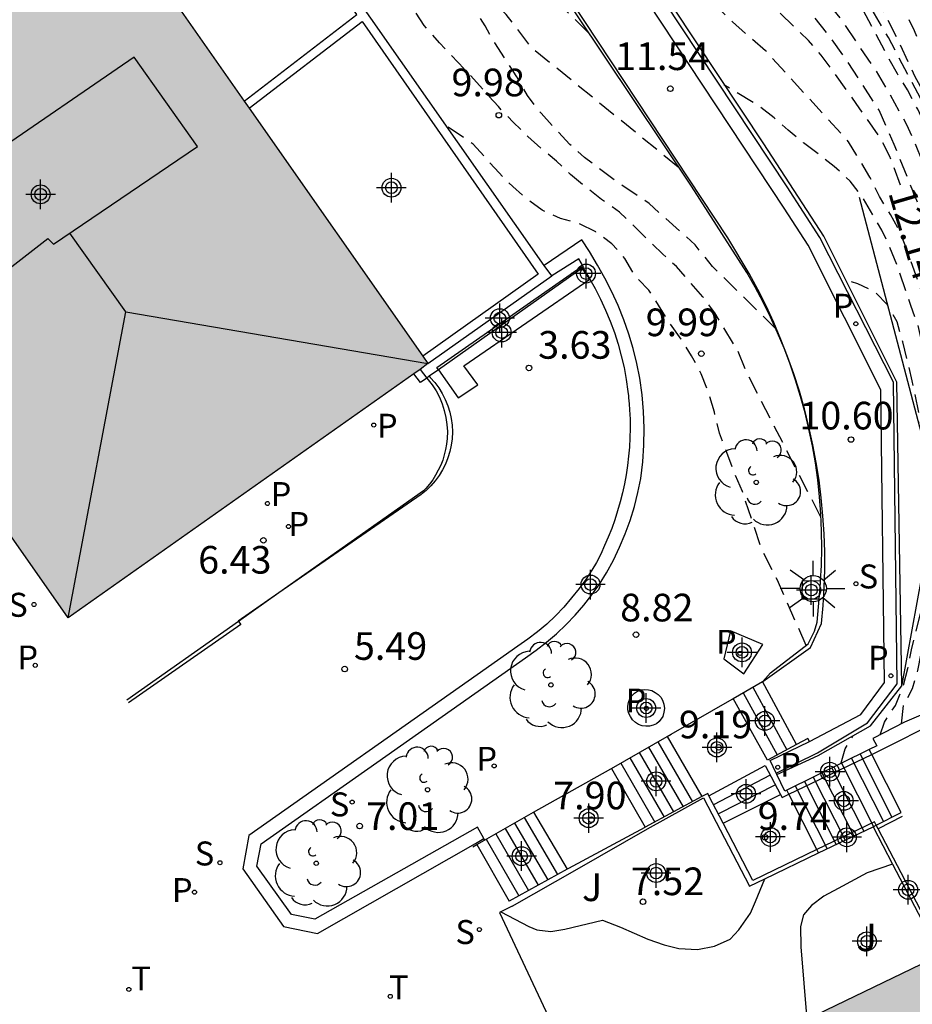
# Model space of a CAD drawing. Units: metres. Extents: x 580643 to 580996, y 4795039 to 4795291.
# Drawn here: x 580699 to 580723, y 4795220 to 4795247 of the extents above; entities that cross this region are included whole.
import ezdxf

# ---------------------------------------------------------------- set-up
doc = ezdxf.new("R2010")
doc.units = ezdxf.units.M
doc.header["$MEASUREMENT"] = 0
doc.linetypes.add('TRAZOS_NORMALES', pattern=[0.75, 0.5, -0.25])
for name, color, linetype in [('020107', 3, 'Continuous'), ('020194', 31, 'TRAZOS_NORMALES'), ('020195', 30, 'TRAZOS_NORMALES'), ('020204', 9, 'Continuous'), ('020307', 24, 'Continuous'), ('020308', 9, 'Continuous'), ('060106', 9, 'Continuous'), ('060113', 4, 'Continuous'), ('060117', 9, 'Continuous'), ('060124', 9, 'Continuous'), ('060130', 9, 'Continuous'), ('060135', 9, 'Continuous'), ('060141', 9, 'Continuous'), ('060144', 9, 'Continuous'), ('070105', 6, 'Continuous'), ('080109', 9, 'Continuous'), ('080110', 9, 'Continuous'), ('100105', 3, 'Continuous'), ('100202', 3, 'Continuous'), ('100302', 7, 'Continuous'), ('210102', 4, 'Continuous'), ('210201', 9, 'Continuous'), ('210203', 4, 'Continuous'), ('210204', 9, 'Continuous'), ('210205', 4, 'Continuous'), ('210301', 9, 'Continuous'), ('210303', 4, 'Continuous'), ('210304', 9, 'Continuous'), ('210305', 4, 'Continuous'), ('240205', 1, 'Continuous'), ('240305', 1, 'Continuous'), ('250206', 9, 'Continuous'), ('260203', 9, 'Continuous'), ('260303', 9, 'Continuous'), ('990501', 21, 'Continuous'), ('C_Edificios', 5, 'Continuous'), ('Centroides', 1, 'Continuous')]:
    doc.layers.add(name, color=color, linetype=linetype)
doc.layers.add('080111', color=7, linetype='Continuous', lineweight=30)
doc.styles.add('ARIAL', font='arial.ttf', dxfattribs={"height": 1})
doc.styles.add('ARIALI', font='ariali.ttf', dxfattribs={"height": 1})
doc.styles.add('ROMANS', font='romans__.ttf', dxfattribs={"height": 1})

# ---------------------------------------------------------------- blocks, each defined once
blk = doc.blocks.new('Centroide')
for points in [[(0, -0.402), (0, 0.402)], [(0.402, 0), (-0.402, 0)]]:
    blk.add_lwpolyline(points)
for radius in [0.256, 0.159]:
    blk.add_circle((0, 0), radius)
blk = doc.blocks.new('COTAPU')
blk.add_circle((0, 0), 0.075)
blk = doc.blocks.new('PLUVI2')
blk.add_circle((0, 0), 0.055)
blk = doc.blocks.new('FAROLA')
for p, q in [((0, 0.355), (0, 0.755)), ((-0.63, 0.51), (-0.255, 0.245)), ((0.605, 0.49), (0.276, 0.223)), ((-0.355, 0), (-0.895, 0)), ((0.355, 0), (0.855, 0)), ((-0.65, -0.52), (-0.255, -0.24)), ((0.585, -0.52), (0.256, -0.246)), ((0, -0.355), (0, -0.755))]:
    blk.add_line(p, q)
blk.add_circle((0, 0), 0.355)
blk = doc.blocks.new('REGTRA')
blk.add_circle((0, 0), 0.055)
blk = doc.blocks.new('RETEL')
blk.add_circle((0, 0), 0.055)
blk = doc.blocks.new('SANEA')
blk.add_circle((0, 0), 0.055)
blk = doc.blocks.new('PLUVI1')
blk.add_circle((0, 0), 0.055)
blk = doc.blocks.new('PLUVI3')
blk.add_circle((0, 0), 0.055)
blk = doc.blocks.new('ARBOL')
blk.add_circle((0, 0), 0.0587)
for centre, radius, start, end in [((-0.28, 0.855), 0.3, 359.2878, 173.6078), ((0.097, 0.97), 0.21, 23.1565, 160.4665), ((0.438, 0.881), 0.24, 301.578, 139.328), ((-0.564, 0.381), 0.532, 92.28, 254.58), ((0.656, 0.288), 0.443, 319.8556, 114.7656), ((-0.091, 0.321), 0.12, 119.14, 310.56), ((0.819, -0.249), 0.383, 235.5275, 62.0275), ((-0.556, -0.339), 0.555, 142.64, 266.54), ((-0.039, -0.384), 0.21, 189.64, 323.88), ((0.299, -0.624), 0.532, 224.67, 0.24), ((-0.301, -0.676), 0.45, 213.78, 295.32)]:
    blk.add_arc(centre, radius, start, end)

msp = doc.modelspace()

# ---------------------------------------------------------------- hatches: boundary and pattern name
at = {"layer": '990501'}
for points in [[(580709.71, 4795237.702), (580709.922, 4795237.859), (580709.782, 4795238.059), (580705.074, 4795244.791), (580704.939, 4795244.983), (580700.381, 4795251.5), (580700.249, 4795251.689), (580698.766, 4795253.81), (580688.963, 4795246.962), (580690.191, 4795245.203), (580700.162, 4795230.954), (580709.538, 4795237.576)], [(580723.823, 4795221.8), (580723.913, 4795221.843), (580728.57, 4795224.079), (580731.859, 4795217.316), (580722.657, 4795212.854), (580719.359, 4795219.657), (580720.199, 4795220.06)]]:
    msp.add_hatch(color=256, dxfattribs=at).paths.add_polyline_path(points, flags=0)

# ---------------------------------------------------------------- linework, layer by layer
at = {"layer": '020107', "flags": 128}
msp.add_lwpolyline([(580722.786, 4795229.151), (580723.736, 4795234.338), (580721.627, 4795242.363)], dxfattribs=at)
at = {"layer": '020194', "flags": 128}
for points, elevation in [([(580706.177, 4795290.23), (580706.831, 4795289.699), (580707.691, 4795288.946), (580708.404, 4795288.194), (580708.839, 4795287.47), (580709.043, 4795287.035), (580709.178, 4795286.627), (580709.385, 4795285.524), (580709.415, 4795284.128), (580709.278, 4795282.86), (580708.915, 4795280.957), (580708.782, 4795280.606), (580708.481, 4795280.141), (580708.058, 4795279.573), (580707.754, 4795279.217), (580707.514, 4795278.89), (580707.514, 4795278.73), (580707.694, 4795278.45), (580707.904, 4795278.2), (580708.224, 4795277.86), (580708.294, 4795277.76), (580708.504, 4795277.18), (580708.524, 4795276.65), (580708.414, 4795275.95), (580708.124, 4795274.96), (580707.604, 4795274.27), (580706.904, 4795273.62), (580706.404, 4795272.9), (580706.264, 4795272), (580706.494, 4795271.12), (580706.964, 4795270.31), (580707.834, 4795269.15), (580708.964, 4795267.86), (580709.594, 4795267.04), (580709.964, 4795266.47), (580710.594, 4795265.67), (580711.274, 4795265), (580711.754, 4795264.46), (580712.214, 4795263.76), (580712.564, 4795263.14), (580712.854, 4795262.5), (580713.124, 4795261.99), (580713.384, 4795261.39), (580714.194, 4795259.97), (580714.594, 4795259.35), (580715.714, 4795257.88), (580716.094, 4795257.42), (580717.143, 4795256.18), (580717.803, 4795255.47), (580718.533, 4795254.37), (580718.853, 4795253.96), (580719.173, 4795253.49), (580720.073, 4795252.02), (580720.343, 4795251.55), (580720.923, 4795250.65), (580721.243, 4795250.22), (580721.573, 4795249.74), (580722.133, 4795248.8), (580722.653, 4795247.83), (580723.113, 4795246.9), (580723.813, 4795245.33), (580724.083, 4795244.82), (580724.813, 4795243.3), (580725.973, 4795238.941), (580726.143, 4795238.121), (580726.263, 4795237.231), (580726.373, 4795236.561), (580726.873, 4795234.681), (580727.113, 4795233.901), (580727.313, 4795233.431), (580727.443, 4795232.891), (580727.513, 4795232.371), (580727.713, 4795231.911), (580728.023, 4795231.611), (580728.483, 4795231.331), (580728.963, 4795231.151), (580730.701, 4795230.852)], 15.14), ([(580729.153, 4795230.381), (580727.933, 4795230.381), (580727.423, 4795230.401), (580726.983, 4795230.571), (580726.853, 4795230.791), (580726.633, 4795231.251), (580726.423, 4795231.821), (580726.313, 4795232.321), (580726.123, 4795233.421), (580725.803, 4795234.481), (580725.683, 4795235.011), (580725.583, 4795235.621), (580725.483, 4795236.661), (580725.343, 4795237.731), (580725.233, 4795238.771), (580725.153, 4795239.311), (580725.043, 4795239.831), (580724.773, 4795240.861), (580724.563, 4795241.88), (580724.273, 4795242.98), (580724.243, 4795243.15), (580723.603, 4795244.46), (580722.413, 4795246.71), (580721.363, 4795248.51), (580719.523, 4795251.21), (580718.693, 4795252.25), (580717.133, 4795254.49), (580716.993, 4795254.6), (580716.573, 4795255.04), (580715.873, 4795255.84), (580715.144, 4795256.76), (580714.454, 4795257.55), (580713.774, 4795258.42), (580713.444, 4795258.88), (580712.834, 4795259.82), (580712.524, 4795260.25), (580712.144, 4795260.72), (580711.784, 4795261.22), (580711.204, 4795262.1), (580710.314, 4795263.33), (580708.634, 4795265.51), (580707.974, 4795266.33), (580707.364, 4795267.16), (580705.924, 4795268.87), (580704.894, 4795270.19), (580704.304, 4795271.04), (580704.034, 4795271.54), (580703.994, 4795271.99), (580704.054, 4795272.55), (580704.194, 4795273.1), (580704.414, 4795273.63), (580704.704, 4795274.11), (580705.064, 4795274.52), (580705.804, 4795275.2), (580706.174, 4795275.61), (580706.324, 4795276.07), (580706.374, 4795276.59), (580706.304, 4795277.15), (580706.124, 4795277.67), (580705.844, 4795278.17), (580705.404, 4795279.11), (580705.064, 4795279.66), (580704.894, 4795280.19), (580704.694, 4795280.72), (580704.744, 4795281.15), (580704.964, 4795281.7), (580705.254, 4795282.21), (580705.564, 4795282.66), (580705.894, 4795283.07), (580706.184, 4795283.54), (580706.914, 4795284.94), (580707.264, 4795285.44), (580707.504, 4795285.91), (580707.564, 4795286.52), (580707.364, 4795286.9), (580706.994, 4795287.26), (580706.654, 4795287.66), (580705.644, 4795288.17)], 14.14), ([(580730.443, 4795229.881), (580729.973, 4795230.121), (580729.443, 4795230.151), (580728.903, 4795230.141), (580728.413, 4795230.031), (580727.913, 4795229.951), (580727.383, 4795229.951), (580726.883, 4795230.001), (580726.383, 4795230.251), (580726.103, 4795230.591), (580725.943, 4795231.061), (580725.843, 4795231.571), (580725.693, 4795232.691), (580725.603, 4795233.821), (580725.563, 4795234.871), (580725.443, 4795236.011), (580725.123, 4795237.761), (580724.983, 4795238.861), (580724.873, 4795239.371), (580724.733, 4795239.891), (580724.393, 4795241.51), (580724.263, 4795242.02), (580723.683, 4795243.67), (580723.463, 4795244.22), (580723.213, 4795244.76), (580722.933, 4795245.29), (580722.663, 4795245.72), (580722.413, 4795246.17), (580721.653, 4795247.6), (580720.973, 4795248.62), (580720.433, 4795249.49), (580720.123, 4795250.02), (580719.793, 4795250.46), (580719.083, 4795251.24), (580717.993, 4795252.53), (580717.343, 4795253.41), (580717.003, 4795253.83), (580716.633, 4795254.23), (580715.793, 4795255.07), (580712.734, 4795258.73), (580708.514, 4795263.98), (580704.644, 4795268.3), (580703.994, 4795269), (580703.164, 4795269.81), (580702.824, 4795270.23), (580702.514, 4795270.69), (580702.224, 4795271.17), (580701.994, 4795271.64), (580701.874, 4795272.22), (580701.914, 4795272.75), (580702.014, 4795273.24), (580702.204, 4795273.77), (580702.524, 4795274.18), (580702.964, 4795274.5), (580705.204, 4795276), (580705.634, 4795276.32), (580705.874, 4795276.74), (580705.884, 4795277.1), (580705.754, 4795277.6), (580705.114, 4795278.48), (580704.844, 4795278.94), (580704.454, 4795279.91), (580704.384, 4795280.46), (580704.444, 4795280.98), (580704.554, 4795281.47), (580704.734, 4795281.99), (580704.994, 4795282.48), (580705.314, 4795282.92), (580705.654, 4795283.29), (580705.914, 4795283.74), (580706.004, 4795284.22), (580705.864, 4795284.86), (580705.684, 4795285.51)], 13.64), ([(580720.573, 4795233.711), (580718.573, 4795237.611), (580718.323, 4795238.221), (580717.703, 4795239.231), (580717.383, 4795239.671), (580716.663, 4795240.491), (580716.293, 4795240.831), (580715.123, 4795241.971), (580714.633, 4795242.311), (580714.213, 4795242.641), (580713.793, 4795242.991), (580713.413, 4795243.351), (580713.023, 4795243.671), (580712.633, 4795244.021), (580712.233, 4795244.411), (580711.833, 4795244.831), (580711.013, 4795245.751), (580710.233, 4795246.561), (580709.823, 4795247.031), (580709.513, 4795247.501), (580708.964, 4795248.491), (580708.044, 4795249.921), (580707.254, 4795250.861), (580706.864, 4795251.351), (580706.114, 4795252.321), (580705.784, 4795252.781), (580704.584, 4795254.641), (580703.404, 4795256.611), (580702.754, 4795257.571), (580702.384, 4795258.02), (580701.444, 4795258.91), (580701.114, 4795259.34), (580700.454, 4795260.35), (580700.074, 4795260.78), (580699.654, 4795261.2), (580698.534, 4795262.55), (580698.204, 4795263.03), (580697.894, 4795263.53), (580697.174, 4795264.38), (580696.504, 4795265.38), (580696.174, 4795265.81), (580695.404, 4795266.72), (580695.084, 4795267.18), (580694.314, 4795268.59), (580694.024, 4795269.06), (580693.724, 4795269.49), (580693.024, 4795270.31), (580692.714, 4795270.72), (580692.384, 4795271.11), (580692.014, 4795271.51), (580691.565, 4795271.88), (580691.005, 4795272.23), (580690.515, 4795272.44), (580689.965, 4795272.61), (580689.445, 4795272.63), (580688.885, 4795272.69), (580688.395, 4795272.9), (580687.895, 4795273.17), (580687.415, 4795273.5), (580687.005, 4795273.91), (580686.215, 4795274.84), (580685.855, 4795275.24), (580685.485, 4795275.6), (580685.045, 4795276.08), (580683.955, 4795277.35), (580683.675, 4795277.78), (580683.115, 4795278.82), (580682.885, 4795279.28), (580682.635, 4795279.72), (580682.175, 4795280.65), (580681.965, 4795281.2), (580681.835, 4795281.72), (580681.805, 4795282.27), (580681.845, 4795282.82), (580681.975, 4795283.33), (580682.305, 4795284.08)], 10.14), ([(580719.373, 4795238.791), (580717.643, 4795240.491), (580717.173, 4795241.081), (580715.923, 4795242.201), (580715.003, 4795242.821), (580714.173, 4795243.451), (580713.773, 4795243.801), (580712.993, 4795244.651), (580712.623, 4795245.131), (580712.333, 4795245.641), (580711.733, 4795246.561), (580711.473, 4795247.021), (580711.193, 4795247.471), (580710.863, 4795247.921), (580710.503, 4795248.371), (580709.024, 4795250.041), (580708.034, 4795251.501), (580707.464, 4795252.391), (580706.834, 4795253.281), (580706.404, 4795253.811), (580705.674, 4795254.641), (580704.834, 4795255.631), (580704.044, 4795256.511), (580703.684, 4795256.961), (580703.354, 4795257.41), (580702.014, 4795259.28), (580700.844, 4795260.71), (580700.484, 4795261.2), (580700.174, 4795261.7), (580699.904, 4795262.23), (580699.594, 4795262.72), (580699.224, 4795263.19), (580698.874, 4795263.67), (580698.564, 4795264.2), (580698.294, 4795264.74), (580697.464, 4795266.29), (580697.194, 4795266.74), (580696.194, 4795268.26), (580695.834, 4795268.73), (580695.054, 4795269.58), (580693.864, 4795270.7), (580692.924, 4795271.52), (580692.464, 4795271.84), (580692.045, 4795272.18), (580691.575, 4795272.52), (580691.065, 4795272.78), (580689.595, 4795273.3), (580689.145, 4795273.54), (580688.725, 4795273.82), (580687.815, 4795274.49), (580687.385, 4795274.87), (580686.985, 4795275.25), (580686.675, 4795275.65), (580686.455, 4795276.1), (580685.895, 4795277.02), (580685.415, 4795278.01), (580685.185, 4795278.52), (580684.995, 4795279.06), (580684.815, 4795279.65), (580684.715, 4795280.21), (580684.695, 4795280.72), (580684.745, 4795281.23), (580684.885, 4795282.12)], 10.64), ([(580716.713, 4795243.191), (580712.743, 4795246.421), (580712.043, 4795247.331), (580711.663, 4795247.701), (580711.303, 4795248.121), (580709.984, 4795249.881), (580709.674, 4795250.301), (580709.384, 4795250.731), (580709.074, 4795251.141), (580708.334, 4795252.041), (580707.934, 4795252.491), (580707.234, 4795253.411), (580706.874, 4795253.831), (580706.494, 4795254.341), (580705.894, 4795255.261), (580705.314, 4795256.26), (580704.734, 4795257.17), (580703.474, 4795258.92), (580702.314, 4795260.26), (580701.594, 4795261.14), (580700.914, 4795261.92), (580700.584, 4795262.4), (580700.264, 4795262.93), (580699.924, 4795263.44), (580699.264, 4795264.5), (580697.784, 4795266.99), (580697.254, 4795267.99), (580696.984, 4795268.46), (580696.684, 4795268.9), (580696.354, 4795269.31), (580696.004, 4795269.7), (580694.944, 4795270.83), (580694.194, 4795271.56), (580693.294, 4795272.37), (580692.814, 4795272.72), (580692.395, 4795273), (580691.805, 4795273.36), (580691.295, 4795273.63), (580690.155, 4795274.07), (580689.625, 4795274.32), (580688.645, 4795274.85), (580687.685, 4795275.46), (580687.285, 4795275.81), (580686.925, 4795276.2), (580686.585, 4795276.64), (580686.435, 4795277.14), (580686.455, 4795278.21), (580686.525, 4795279.23), (580686.615, 4795279.78), (580686.835, 4795280.65)], 11.14), ([(580714.273, 4795246.841), (580710.554, 4795250.521), (580709.754, 4795251.441), (580709.094, 4795252.301), (580708.394, 4795253.161), (580708.024, 4795253.581), (580707.614, 4795253.981), (580707.214, 4795254.42), (580706.874, 4795254.83), (580706.114, 4795255.66), (580705.824, 4795256.11), (580705.564, 4795256.56), (580705.274, 4795257.02), (580704.564, 4795258.04), (580703.594, 4795259.55), (580703.264, 4795260.02), (580702.634, 4795260.97), (580701.844, 4795262.3), (580700.854, 4795263.78), (580700.584, 4795264.21), (580700.344, 4795264.65), (580699.704, 4795265.61), (580698.714, 4795266.94), (580698.024, 4795267.92), (580697.644, 4795268.4), (580696.574, 4795269.65), (580696.204, 4795270.03), (580695.374, 4795270.78), (580694.984, 4795271.19), (580694.164, 4795272.12), (580693.784, 4795272.5), (580692.835, 4795273.31), (580692.325, 4795273.65), (580691.815, 4795273.89), (580691.365, 4795274.13), (580690.815, 4795274.38), (580690.245, 4795274.58), (580689.745, 4795274.81), (580689.405, 4795275.14), (580689.125, 4795275.56), (580688.845, 4795276.02), (580688.625, 4795276.52), (580688.315, 4795277.52), (580688.295, 4795278.55), (580688.495, 4795279.38)], 11.64), ([(580728.443, 4795229.671), (580726.173, 4795229.681), (580725.763, 4795229.861), (580725.603, 4795230.121), (580725.483, 4795230.661), (580725.403, 4795232.401), (580725.323, 4795233.511), (580725.253, 4795234.081), (580725.163, 4795235.641), (580725.083, 4795236.231), (580724.993, 4795236.751), (580724.633, 4795238.291), (580724.333, 4795239.961), (580723.633, 4795242.55), (580723.363, 4795243.28), (580723.143, 4795243.83), (580722.913, 4795244.34), (580722.353, 4795245.35), (580722.083, 4795245.8), (580721.143, 4795247.2), (580719.163, 4795249.62), (580714.723, 4795254.79), (580709.764, 4795261.03), (580709.114, 4795261.68), (580708.714, 4795262.05), (580708.324, 4795262.47), (580707.704, 4795263.36), (580707.364, 4795263.74), (580706.254, 4795264.87), (580705.484, 4795265.69), (580704.774, 4795266.49), (580704.354, 4795266.83), (580703.284, 4795267.32)], 13.14), ([(580727.393, 4795229.151), (580725.773, 4795229.151), (580725.223, 4795229.171), (580724.823, 4795229.361), (580724.673, 4795229.661), (580724.633, 4795230.111), (580724.713, 4795230.621), (580724.833, 4795231.171), (580724.893, 4795231.701), (580724.923, 4795232.761), (580724.913, 4795233.281), (580724.793, 4795234.441), (580724.633, 4795235.551), (580724.583, 4795236.101), (580724.433, 4795237.171), (580724.333, 4795237.711), (580724.083, 4795239.371), (580723.873, 4795240.171), (580723.783, 4795240.701), (580723.613, 4795241.211), (580722.573, 4795243.8), (580722.163, 4795244.74), (580721.243, 4795246.15), (580720.863, 4795246.68), (580720.193, 4795247.53), (580719.823, 4795247.97), (580718.353, 4795249.44), (580717.973, 4795249.85), (580717.563, 4795250.24), (580717.233, 4795250.66), (580716.793, 4795251.07), (580716.393, 4795251.47), (580715.763, 4795252.39), (580714.753, 4795253.68), (580714.423, 4795254.08), (580714.073, 4795254.47), (580713.704, 4795254.84), (580713.354, 4795255.24), (580711.894, 4795256.96), (580711.574, 4795257.37), (580710.804, 4795258.21), (580710.034, 4795259.08), (580709.634, 4795259.49), (580709.314, 4795259.88), (580708.534, 4795260.64), (580707.204, 4795261.44)], 12.64), ([(580723.363, 4795228.331), (580723.343, 4795228.371), (580723.293, 4795228.871), (580723.343, 4795229.401), (580723.493, 4795229.921), (580723.703, 4795230.481), (580723.853, 4795230.991), (580723.963, 4795231.481), (580724.053, 4795232.051), (580724.073, 4795234.131), (580724.013, 4795235.181), (580723.883, 4795236.251), (580723.803, 4795236.781), (580723.753, 4795237.301), (580723.623, 4795238.321), (580723.433, 4795239.351), (580723.293, 4795239.881), (580722.913, 4795240.961), (580722.723, 4795241.451), (580722.473, 4795241.901), (580722.173, 4795242.391), (580721.913, 4795242.921), (580721.333, 4795243.88), (580719.083, 4795246.35), (580718.183, 4795247.13), (580717.443, 4795247.87), (580714.483, 4795250.67)], 11.64), ([(580722.773, 4795228.081), (580722.823, 4795228.581), (580723.073, 4795229.041), (580723.213, 4795229.531), (580723.313, 4795230.031), (580723.453, 4795230.541), (580723.553, 4795231.041), (580723.683, 4795231.561), (580723.763, 4795232.091), (580723.793, 4795233.651), (580723.683, 4795235.771), (580723.643, 4795236.281), (580723.443, 4795237.881), (580723.213, 4795238.921), (580723.023, 4795239.431), (580722.663, 4795240.501), (580722.453, 4795241.021), (580722.233, 4795241.481), (580721.693, 4795242.411), (580721.373, 4795242.811), (580720.943, 4795243.211), (580720.113, 4795243.851), (580719.693, 4795244.191), (580719.313, 4795244.531), (580718.913, 4795244.841), (580717.953, 4795245.421)], 11.14), ([(580722.193, 4795227.781), (580722.313, 4795228.131), (580722.603, 4795228.581), (580722.803, 4795229.051), (580722.943, 4795229.581), (580723.043, 4795230.091), (580723.423, 4795231.651), (580723.523, 4795232.181), (580723.553, 4795232.701), (580723.563, 4795233.211), (580723.553, 4795234.281), (580723.513, 4795234.791), (580723.373, 4795235.851), (580723.063, 4795237.391), (580722.803, 4795238.451), (580722.653, 4795238.991), (580722.383, 4795239.461), (580722.033, 4795239.821), (580721.583, 4795240.021), (580721.233, 4795240.131)], 10.64), ([(580721.133, 4795227.021), (580721.243, 4795227.401), (580721.453, 4795227.751)], 10.14)]:
    msp.add_lwpolyline(points, dxfattribs=dict(at, elevation=elevation))
at = {"layer": '020195', "flags": 128}
for points, elevation in [([(580704.987, 4795290.23), (580706.463, 4795289.234), (580707.263, 4795288.62), (580707.418, 4795288.463), (580707.82, 4795287.93), (580708.263, 4795287.086), (580708.381, 4795286.695), (580708.464, 4795286.226), (580708.492, 4795285.576), (580708.435, 4795284.943), (580708.37, 4795284.45), (580708.125, 4795283.265), (580707.818, 4795282.37), (580707.344, 4795281.25), (580707.004, 4795280.67), (580706.754, 4795280.2), (580706.634, 4795279.7), (580706.614, 4795279.2), (580706.894, 4795277.63), (580706.884, 4795277.12), (580706.804, 4795276.04), (580706.154, 4795275.11), (580705.834, 4795274.74), (580704.954, 4795273.92), (580704.614, 4795273.5), (580704.424, 4795273.21), (580704.374, 4795272.23), (580704.624, 4795271.37), (580705.614, 4795269.66), (580706.594, 4795268.36), (580707.894, 4795266.77), (580710.324, 4795263.72), (580711.074, 4795262.82), (580711.464, 4795262.31), (580712.154, 4795261.3), (580712.454, 4795260.83), (580713.084, 4795259.93), (580713.394, 4795259.44), (580713.844, 4795258.81), (580715.054, 4795257.34), (580715.823, 4795256.44), (580716.513, 4795255.65), (580717.233, 4795254.91), (580717.283, 4795254.8), (580717.913, 4795253.92), (580718.243, 4795253.51), (580718.593, 4795253.04), (580719.443, 4795251.71), (580719.713, 4795251.24), (580719.993, 4795250.8), (580720.363, 4795250.25), (580721.003, 4795249.41), (580721.903, 4795248.05), (580722.173, 4795247.6), (580722.653, 4795246.69), (580723.123, 4795245.67), (580723.673, 4795244.61), (580724.402, 4795243.115)], 14.64), ([(580722.745, 4795242.702), (580722.453, 4795243.48), (580722.183, 4795244), (580721.543, 4795244.92), (580720.593, 4795246.23), (580720.243, 4795246.63), (580719.373, 4795247.46), (580718.623, 4795248.21), (580717.733, 4795249), (580717.313, 4795249.45), (580716.223, 4795250.91), (580715.883, 4795251.33), (580715.133, 4795252.19), (580714.753, 4795252.6), (580714.333, 4795252.98), (580713.863, 4795253.5), (580713.144, 4795254.4), (580712.084, 4795255.61), (580711.704, 4795255.99), (580711.324, 4795256.33), (580710.304, 4795256.97)], 12.14), ([(580720.183, 4795230.211), (580719.403, 4795231.981), (580718.983, 4795232.801), (580718.453, 4795234.391), (580718.243, 4795234.871), (580717.833, 4795235.971), (580717.693, 4795236.541), (580717.543, 4795237.061), (580717.333, 4795237.581), (580717.073, 4795238.071), (580716.793, 4795238.521), (580716.483, 4795238.961), (580715.913, 4795239.851), (580715.543, 4795240.241), (580715.263, 4795240.711), (580714.913, 4795241.111), (580714.473, 4795241.431), (580714.023, 4795241.661), (580713.523, 4795241.791), (580713.023, 4795242.021), (580712.613, 4795242.321), (580712.223, 4795242.661), (580711.853, 4795243.031), (580711.153, 4795243.811), (580710.383, 4795244.341)], 9.64)]:
    msp.add_lwpolyline(points, dxfattribs=dict(at, elevation=elevation))
at = {"layer": '060106', "flags": 128}
for points in [[(580709.71, 4795237.702), (580709.892, 4795237.466), (580710.038, 4795237.277), (580710.142, 4795237.115), (580710.232, 4795236.945), (580710.307, 4795236.768), (580710.366, 4795236.585), (580710.41, 4795236.397), (580710.438, 4795236.207), (580710.449, 4795236.014), (580710.443, 4795235.822), (580710.428, 4795235.673), (580710.402, 4795235.525), (580710.367, 4795235.38), (580710.322, 4795235.237), (580710.268, 4795235.097), (580710.204, 4795234.962), (580710.132, 4795234.831), (580710.051, 4795234.705), (580709.962, 4795234.584), (580709.865, 4795234.47), (580709.799, 4795234.402), (580705.877, 4795231.634), (580704.78, 4795230.86), (580701.751, 4795228.723)], [(580721.964, 4795227.248), (580722.034, 4795227.282), (580723.912, 4795228.224)], [(580719.714, 4795226.174), (580721.964, 4795227.248)], [(580719.072, 4795226.947), (580719.488, 4795226.166)], [(580717.356, 4795226.105), (580715.819, 4795225.273)], [(580717.545, 4795226.129), (580717.513, 4795226.19), (580717.356, 4795226.105)], [(580717.929, 4795225.39), (580717.545, 4795226.129)], [(580719.488, 4795226.166), (580719.531, 4795226.086), (580719.714, 4795226.174)], [(580722.087, 4795225.334), (580722.042, 4795225.421), (580720.477, 4795224.668)], [(580715.819, 4795225.273), (580715.804, 4795225.265), (580713.733, 4795224.156), (580713.696, 4795224.136)], [(580720.477, 4795224.668), (580718.739, 4795223.832), (580717.929, 4795225.39)], [(580723.913, 4795221.843), (580722.141, 4795225.23), (580722.087, 4795225.334)], [(580713.696, 4795224.136), (580712.127, 4795223.271)]]:
    msp.add_lwpolyline(points, dxfattribs=at)
at = {"layer": '060113', "flags": 128}
for points in [[(580720.277, 4795227.604), (580721.669, 4795228.331), (580722.308, 4795229.206), (580722.212, 4795237.147), (580720.237, 4795241.068), (580719.584, 4795242.077), (580711.094, 4795254.927), (580700.399, 4795271.019), (580699.329, 4795272.594), (580705.01, 4795276.903), (580701.852, 4795279.754), (580701.814, 4795279.785)], [(580719.374, 4795226.74), (580720.494, 4795227.291), (580721.846, 4795228.105), (580722.654, 4795229.164), (580722.55, 4795237.356), (580720.558, 4795241.282), (580719.666, 4795242.655), (580711.577, 4795254.885), (580700.689, 4795271.237), (580699.771, 4795272.521), (580701.537, 4795273.852)], [(580719.21, 4795227.088), (580720.277, 4795227.604)]]:
    msp.add_lwpolyline(points, dxfattribs=at)
at = {"layer": '060117', "flags": 128}
for points in [[(580719.925, 4795227.522), (580718.998, 4795229.226)], [(580719.132, 4795227.094), (580718.207, 4795228.772)], [(580716.413, 4795227.734), (580717.356, 4795226.105)], [(580720.226, 4795227.685), (580719.925, 4795227.522)], [(580720.277, 4795227.604), (580720.226, 4795227.685)], [(580719.925, 4795227.522), (580719.132, 4795227.094)], [(580721.964, 4795227.248), (580721.897, 4795227.381)], [(580722.76, 4795225.676), (580721.964, 4795227.248)], [(580714.9, 4795226.872), (580715.819, 4795225.273)], [(580717.545, 4795226.129), (580719.072, 4795226.947)], [(580719.714, 4795226.174), (580719.658, 4795226.285)], [(580717.929, 4795225.39), (580719.488, 4795226.166)], [(580720.477, 4795224.668), (580719.714, 4795226.174)], [(580712.788, 4795225.681), (580713.696, 4795224.136)], [(580722.087, 4795225.334), (580722.76, 4795225.676)], [(580721.998, 4795225.289), (580722.087, 4795225.334)], [(580711.248, 4795224.807), (580712.127, 4795223.271)], [(580720.522, 4795224.579), (580720.477, 4795224.668)]]:
    msp.add_lwpolyline(points, dxfattribs=at)
at = {"layer": '060124', "flags": 128}
for points in [[(580720.535, 4795231.463), (580720.077, 4795231.463), (580720.086, 4795231.969), (580720.576, 4795231.965)], [(580718.131, 4795230.605), (580717.954, 4795229.846), (580718.492, 4795229.436), (580719.012, 4795230.23), (580718.131, 4795230.605)], [(580716.089, 4795228.936), (580716.167, 4795228.874), (580716.239, 4795228.801), (580716.286, 4795228.723), (580716.326, 4795228.611), (580716.34, 4795228.5), (580716.326, 4795228.401), (580716.293, 4795228.279), (580716.197, 4795228.146), (580716.125, 4795228.085), (580716.033, 4795228.042), (580715.933, 4795228.018), (580715.832, 4795228.014), (580715.731, 4795228.031), (580715.636, 4795228.067), (580715.55, 4795228.122), (580715.476, 4795228.192), (580715.418, 4795228.276), (580715.373, 4795228.366), (580715.348, 4795228.463), (580715.344, 4795228.564), (580715.361, 4795228.663), (580715.397, 4795228.756), (580715.453, 4795228.84), (580715.524, 4795228.911), (580715.609, 4795228.965), (580715.703, 4795229), (580715.802, 4795229.014), (580715.902, 4795229.008), (580715.999, 4795228.982), (580716.089, 4795228.936)]]:
    msp.add_lwpolyline(points, dxfattribs=at)
at = {"layer": '060130', "flags": 128}
for points in [[(580722.529, 4795224.273), (580721.843, 4795224.04), (580721.051, 4795223.611), (580720.662, 4795223.407), (580720.326, 4795223.154), (580720.112, 4795222.899), (580720.026, 4795222.582), (580720.039, 4795222.026), (580720.199, 4795220.06)], [(580711.896, 4795222.977), (580712.66, 4795222.58), (580712.876, 4795222.489), (580713.261, 4795222.449), (580713.635, 4795222.512), (580714.662, 4795222.755), (580715.147, 4795222.565), (580715.888, 4795222.235), (580716.333, 4795222.087), (580716.731, 4795221.986), (580717.232, 4795221.958), (580717.694, 4795222.047), (580718.124, 4795222.237), (580718.358, 4795222.491), (580718.67, 4795222.947), (580718.81, 4795223.257), (580719.065, 4795223.878)], [(580712.207, 4795223.13), (580711.896, 4795222.977)], [(580711.896, 4795222.977), (580711.861, 4795222.959), (580714.172, 4795218.049)]]:
    msp.add_lwpolyline(points, dxfattribs=at)
at = {"layer": '060135', "flags": 128}
for points in [[(580720.576, 4795231.965), (580720.598, 4795232.38), (580720.608, 4795232.846), (580720.603, 4795233.311), (580720.583, 4795233.776), (580720.548, 4795234.24), (580720.498, 4795234.703), (580720.433, 4795235.164), (580720.354, 4795235.623), (580720.26, 4795236.079), (580720.153, 4795236.526), (580720.032, 4795236.969), (580719.897, 4795237.408), (580719.748, 4795237.843), (580719.585, 4795238.273), (580719.409, 4795238.697), (580719.219, 4795239.116), (580719.017, 4795239.528), (580718.801, 4795239.934), (580718.573, 4795240.333), (580717.076, 4795242.672), (580710.049, 4795253.187), (580699.081, 4795269.811), (580696.825, 4795273.072)], [(580720.535, 4795231.463), (580720.573, 4795231.916), (580720.576, 4795231.965)], [(580719.009, 4795229.232), (580719.22, 4795229.467), (580720.234, 4795230.252), (580720.411, 4795230.595), (580720.481, 4795230.837), (580720.535, 4795231.463)]]:
    msp.add_lwpolyline(points, dxfattribs=at)
at = {"layer": '060141', "flags": 128}
for points in [[(580718.471, 4795228.924), (580719.396, 4795227.237)], [(580718.734, 4795229.075), (580719.66, 4795227.38)], [(580716.161, 4795227.591), (580717.099, 4795225.966)], [(580715.657, 4795227.303), (580716.587, 4795225.689)], [(580715.909, 4795227.447), (580716.843, 4795225.828)], [(580715.152, 4795227.016), (580716.075, 4795225.412)], [(580715.404, 4795227.16), (580716.331, 4795225.55)], [(580721.146, 4795227.013), (580722.015, 4795225.298)], [(580721.415, 4795227.145), (580722.283, 4795225.434)], [(580721.646, 4795227.258), (580722.512, 4795225.55)], [(580720.612, 4795226.752), (580721.48, 4795225.04)], [(580720.877, 4795226.882), (580721.745, 4795225.167)], [(580719.211, 4795226.687), (580717.673, 4795225.883)], [(580720.136, 4795226.519), (580721.002, 4795224.81)], [(580720.377, 4795226.637), (580721.243, 4795224.926)], [(580719.35, 4795226.426), (580717.801, 4795225.636)], [(580719.888, 4795226.398), (580720.753, 4795224.69)], [(580712.531, 4795225.535), (580713.434, 4795223.992)], [(580712.018, 4795225.244), (580712.911, 4795223.703)], [(580712.274, 4795225.389), (580713.173, 4795223.848)], [(580711.505, 4795224.952), (580712.388, 4795223.415)], [(580711.761, 4795225.098), (580712.65, 4795223.559)]]:
    msp.add_lwpolyline(points, dxfattribs=at)
at = {"layer": '060144', "flags": 128}
for points in [[(580719.009, 4795229.232), (580720.302, 4795230.153), (580720.604, 4795230.805), (580720.647, 4795231.291), (580720.675, 4795231.777), (580720.688, 4795232.265), (580720.686, 4795232.753), (580720.67, 4795233.24), (580720.639, 4795233.727), (580720.592, 4795234.212), (580720.532, 4795234.696), (580720.456, 4795235.178), (580720.366, 4795235.657), (580720.259, 4795236.143), (580720.137, 4795236.626), (580720, 4795237.105), (580719.848, 4795237.579), (580719.681, 4795238.048), (580719.5, 4795238.512), (580719.304, 4795238.97), (580719.095, 4795239.422), (580718.871, 4795239.867), (580718.634, 4795240.305), (580718.061, 4795241.273), (580710.302, 4795253.019)], [(580718.207, 4795228.772), (580718.998, 4795229.226)], [(580718.998, 4795229.226), (580719.009, 4795229.232)], [(580716.413, 4795227.734), (580716.525, 4795227.798), (580718.177, 4795228.755), (580718.207, 4795228.772)], [(580714.9, 4795226.872), (580716.413, 4795227.734)], [(580712.788, 4795225.681), (580714.882, 4795226.862), (580714.9, 4795226.872)], [(580711.46, 4795224.927), (580712.788, 4795225.681)], [(580722.788, 4795225.562), (580722.141, 4795225.23)], [(580711.248, 4795224.807), (580711.46, 4795224.927)], [(580711.142, 4795224.746), (580711.248, 4795224.807)]]:
    msp.add_lwpolyline(points, dxfattribs=at)
at = {"layer": '070105', "flags": 128}
for points in [[(580713.077, 4795240.519), (580703.669, 4795253.95), (580690.927, 4795272.129), (580687.687, 4795269.816)], [(580704.939, 4795244.983), (580707.993, 4795247.329), (580703.525, 4795253.714), (580700.381, 4795251.5)], [(580705.074, 4795244.791), (580708.135, 4795247.143), (580712.917, 4795240.289), (580709.782, 4795238.059)], [(580711.441, 4795224.967), (580711.269, 4795225.28), (580706.85, 4795222.781), (580706.217, 4795222.908), (580705.281, 4795224.22), (580705.4, 4795224.823), (580708.532, 4795227.032), (580712.568, 4795229.873), (580712.86, 4795230.077), (580713.142, 4795230.296), (580713.413, 4795230.528), (580713.672, 4795230.774), (580713.918, 4795231.032), (580714.151, 4795231.302), (580714.37, 4795231.583), (580714.576, 4795231.874), (580714.766, 4795232.176), (580714.954, 4795232.52), (580715.124, 4795232.873), (580715.277, 4795233.234), (580715.41, 4795233.603), (580715.524, 4795233.978), (580715.619, 4795234.358), (580715.695, 4795234.743), (580715.75, 4795235.194), (580715.782, 4795235.647), (580715.789, 4795236.102), (580715.773, 4795236.556), (580715.733, 4795237.009), (580715.669, 4795237.459), (580715.591, 4795237.864), (580715.493, 4795238.264), (580715.376, 4795238.66), (580715.241, 4795239.049), (580715.087, 4795239.432), (580714.916, 4795239.807), (580714.726, 4795240.173), (580714.519, 4795240.53), (580714.306, 4795240.898), (580714.1, 4795241.214), (580713.077, 4795240.519)], [(580714.12, 4795240.463), (580714.144, 4795240.48), (580714.012, 4795240.704), (580713.28, 4795240.242)], [(580714.106, 4795240.452), (580710.207, 4795237.69)], [(580713.28, 4795240.242), (580713.077, 4795240.519)], [(580714.12, 4795240.463), (580714.106, 4795240.452)], [(580714.12, 4795240.463), (580714.231, 4795240.285), (580714.294, 4795240.184), (580714.316, 4795240.146)], [(580714.316, 4795240.146), (580714.456, 4795239.899), (580714.607, 4795239.607), (580714.744, 4795239.31), (580714.87, 4795239.006), (580714.983, 4795238.698), (580715.082, 4795238.386), (580715.169, 4795238.069), (580715.242, 4795237.749), (580715.303, 4795237.427), (580715.349, 4795237.102), (580715.361, 4795236.986), (580715.368, 4795236.925), (580715.376, 4795236.851), (580715.382, 4795236.765), (580715.394, 4795236.6), (580715.405, 4795236.348), (580715.407, 4795236.096), (580715.402, 4795235.844), (580715.388, 4795235.592), (580715.366, 4795235.341), (580715.336, 4795235.091), (580715.299, 4795234.842), (580715.253, 4795234.594), (580715.2, 4795234.347), (580715.138, 4795234.103), (580715.069, 4795233.861), (580714.992, 4795233.621), (580714.908, 4795233.383), (580714.816, 4795233.149), (580714.716, 4795232.917), (580714.609, 4795232.689), (580714.495, 4795232.464), (580714.372, 4795232.251), (580714.205, 4795231.995), (580714.021, 4795231.757), (580713.821, 4795231.498), (580713.607, 4795231.25), (580713.382, 4795231.014), (580713.144, 4795230.789), (580712.896, 4795230.577), (580712.636, 4795230.377), (580712.359, 4795230.187), (580711.259, 4795229.412), (580705.06, 4795225.048), (580704.898, 4795224.144), (580706, 4795222.583), (580706.923, 4795222.389), (580711.213, 4795224.837), (580711.441, 4795224.967)], [(580709.922, 4795237.859), (580713.28, 4795240.242)], [(580710.207, 4795237.69), (580709.957, 4795237.513)], [(580709.957, 4795237.513), (580709.984, 4795237.484), (580710.105, 4795237.348), (580710.215, 4795237.202), (580710.311, 4795237.048), (580710.393, 4795236.885), (580710.462, 4795236.716), (580710.516, 4795236.542), (580710.554, 4795236.364), (580710.577, 4795236.184), (580710.585, 4795236.002), (580710.577, 4795235.82), (580710.554, 4795235.643), (580710.517, 4795235.468), (580710.464, 4795235.297), (580710.398, 4795235.131), (580710.318, 4795234.972), (580710.225, 4795234.819), (580710.119, 4795234.675), (580710.002, 4795234.54), (580709.873, 4795234.416), (580709.735, 4795234.303), (580705.877, 4795231.634), (580704.772, 4795230.87), (580704.78, 4795230.86), (580704.849, 4795230.773), (580701.799, 4795228.648)], [(580709.957, 4795237.513), (580709.892, 4795237.466), (580709.719, 4795237.342), (580709.538, 4795237.576)], [(580724.602, 4795227.673), (580724.58, 4795227.656), (580724.192, 4795228.35), (580723.489, 4795228.397), (580722.856, 4795228.128), (580721.992, 4795227.686), (580722.1, 4795227.48), (580721.897, 4795227.381)], [(580721.897, 4795227.381), (580719.658, 4795226.285)], [(580719.374, 4795226.74), (580719.21, 4795227.088)], [(580719.392, 4795226.703), (580719.374, 4795226.74)], [(580719.658, 4795226.285), (580719.603, 4795226.258), (580719.392, 4795226.703)], [(580712.207, 4795223.13), (580713.968, 4795224.138), (580715.88, 4795225.228), (580717.394, 4795226.069), (580718.648, 4795223.677), (580719.065, 4795223.878)], [(580720.522, 4795224.579), (580721.998, 4795225.289)], [(580721.998, 4795225.289), (580722.529, 4795224.273)], [(580719.065, 4795223.878), (580720.522, 4795224.579)], [(580722.529, 4795224.273), (580723.823, 4795221.8)]]:
    msp.add_lwpolyline(points, dxfattribs=at)
at = {"layer": '080109', "flags": 128}
for points in [[(580701.724, 4795239.261), (580700.204, 4795241.401)], [(580700.162, 4795230.954), (580701.724, 4795239.261), (580709.922, 4795237.859)]]:
    msp.add_lwpolyline(points, dxfattribs=at)
at = {"layer": '080110', "flags": 128}
msp.add_lwpolyline([(580701.954, 4795246.171), (580697.994, 4795243.461), (580698.304, 4795243.051), (580695.574, 4795241.231), (580696.964, 4795239.201), (580699.614, 4795241.251), (580699.764, 4795241.101), (580703.674, 4795243.751), (580701.954, 4795246.171)], dxfattribs=at)
at = {"layer": '080111', "flags": 128}
for points in [[(580700.381, 4795251.5), (580704.939, 4795244.983)], [(580709.538, 4795237.576), (580700.162, 4795230.954), (580690.191, 4795245.203), (580688.963, 4795246.962)], [(580704.939, 4795244.983), (580705.074, 4795244.791)], [(580705.074, 4795244.791), (580709.782, 4795238.059)], [(580709.782, 4795238.059), (580709.922, 4795237.859)], [(580709.922, 4795237.859), (580709.71, 4795237.702), (580709.538, 4795237.576)], [(580723.823, 4795221.8), (580720.199, 4795220.06)]]:
    msp.add_lwpolyline(points, dxfattribs=at)
at = {"layer": '100105', "flags": 128}
for points in [[(580719.392, 4795226.703), (580720.513, 4795227.219), (580721.927, 4795228.025), (580722.775, 4795229.112), (580722.64, 4795237.351), (580720.662, 4795241.318), (580719.037, 4795243.818), (580711.654, 4795254.957), (580700.792, 4795271.321), (580699.928, 4795272.497), (580701.601, 4795273.777), (580701.537, 4795273.852)], [(580711.441, 4795224.967), (580711.46, 4795224.927)]]:
    msp.add_lwpolyline(points, dxfattribs=at)
at = {"layer": '210102', "flags": 128}
for points in [[(580710.207, 4795237.69), (580710.163, 4795237.754), (580714.084, 4795240.484), (580714.106, 4795240.452)], [(580714.106, 4795240.452), (580710.207, 4795237.69)], [(580714.316, 4795240.146), (580714.106, 4795240.452)], [(580710.207, 4795237.69), (580710.741, 4795236.929), (580711.277, 4795237.283), (580710.897, 4795237.8), (580714.316, 4795240.146)]]:
    msp.add_lwpolyline(points, dxfattribs=at)

# ---------------------------------------------------------------- block references
at = {"layer": '020204', "rotation": 359.9987685839998}
for p in [(580716.499, 4795245.317, 11.539), (580711.845, 4795244.598, 9.975), (580717.338, 4795238.128, 9.989), (580712.663, 4795237.74, 3.629), (580721.402, 4795235.796, 10.595), (580705.459, 4795233.061, 6.427), (580715.569, 4795230.502, 8.819), (580707.665, 4795229.568, 5.491), (580717.81, 4795227.444, 9.194), (580714.356, 4795225.481, 7.9), (580708.07, 4795225.307, 7.013), (580719.065, 4795225.004, 9.742), (580715.755, 4795223.253, 7.518)]:
    msp.add_blockref('COTAPU', p, dxfattribs=at)
at = {"layer": '100202', "rotation": 359.9987685839998}
for p in [(580718.83, 4795234.635), (580713.258, 4795229.138), (580709.911, 4795226.292), (580706.893, 4795224.296)]:
    msp.add_blockref('ARBOL', p, dxfattribs=at)
at = {"layer": '210201', "rotation": 359.9987685839998}
msp.add_blockref('PLUVI1', (580708.453, 4795236.189, 6.418), dxfattribs=at)
at = {"layer": '210203', "rotation": 359.9987685839998}
for p in [(580705.568, 4795234.061, 6.427), (580718.388, 4795229.992, 9.565), (580699.268, 4795229.669, 6.498), (580715.848, 4795228.5, 8.889), (580711.72, 4795226.94, 7.483), (580703.589, 4795223.513, 6.382)]:
    msp.add_blockref('PLUVI2', p, dxfattribs=at)
at = {"layer": '210204', "rotation": 359.9987685839998}
for p in [(580721.534, 4795231.882, 10.203), (580699.235, 4795231.32, 6.502), (580707.866, 4795225.957, 6.945), (580704.28, 4795224.312, 6.404), (580711.319, 4795222.498, 6.557)]:
    msp.add_blockref('SANEA', p, dxfattribs=at)
at = {"layer": '210205', "rotation": 359.9987685839998}
for p in [(580721.531, 4795238.938, 10.64), (580706.139, 4795233.437, 6.408), (580722.482, 4795229.385, 9.832), (580719.414, 4795226.904, 9.295)]:
    msp.add_blockref('PLUVI3', p, dxfattribs=at)
at = {"layer": '240205', "rotation": 359.9987685839998}
msp.add_blockref('RETEL', (580708.9, 4795220.684, 6.49), dxfattribs=at)
at = {"layer": '250206', "rotation": 359.9987685839998}
msp.add_blockref('FAROLA', (580720.376, 4795231.751), dxfattribs=at)
at = {"layer": '260203', "rotation": 359.9987685839998}
msp.add_blockref('REGTRA', (580701.807, 4795220.873, 6.317), dxfattribs=at)
at = {"layer": 'C_Edificios', "rotation": 359.9987685839998}
msp.add_blockref('Centroide', (580699.414, 4795242.451), dxfattribs=at)
at = {"layer": 'Centroides', "rotation": 359.9987685839998}
for p in [(580708.933, 4795242.631), (580714.213, 4795240.301), (580711.873, 4795239.091), (580711.923, 4795238.701), (580714.333, 4795231.861), (580720.323, 4795231.711), (580718.443, 4795230.021), (580715.843, 4795228.511), (580719.063, 4795228.161), (580717.763, 4795227.441), (580720.828, 4795226.781), (580716.113, 4795226.521), (580718.553, 4795226.181), (580721.203, 4795225.991), (580714.283, 4795225.521), (580719.213, 4795225.011), (580721.287, 4795225.003), (580712.463, 4795224.491), (580716.113, 4795224.031), (580722.949, 4795223.578), (580721.833, 4795222.181)]:
    msp.add_blockref('Centroide', p, dxfattribs=at)

# ---------------------------------------------------------------- texts
at = {"layer": '020307', "style": 'ARIALI'}
msp.add_text('12.14', height=0.75, rotation=286.2799, dxfattribs=at).set_placement((580722.406, 4795242.5))
at = {"layer": '020308', "style": 'ARIAL'}
for s, p in [('11.54', (580715, 4795245.824)), ('9.98', (580710.562, 4795245.113)), ('9.99', (580715.831, 4795238.602)), ('3.63', (580712.913, 4795237.99)), ('10.60', (580720, 4795236.071)), ('6.43', (580703.689, 4795232.158)), ('8.82', (580715.138, 4795230.862)), ('5.49', (580707.915, 4795229.818)), ('9.19', (580716.732, 4795227.687)), ('7.90', (580713.321, 4795225.761)), ('7.01', (580708.243, 4795225.201)), ('9.74', (580718.869, 4795225.203)), ('7.52', (580715.428, 4795223.432))]:
    msp.add_text(s, height=0.75, rotation=359.9988, dxfattribs=at).set_placement(p)
at = {"layer": '100302', "style": 'ARIAL'}
for p in [(580714.103, 4795223.271), (580721.553, 4795221.911)]:
    msp.add_text('J', height=0.75, rotation=359.9988, dxfattribs=at).set_placement(p)
at = {"layer": '210301', "style": 'ROMANS'}
msp.add_text('P', height=0.65, rotation=359.9988, dxfattribs=at).set_placement((580708.537, 4795235.846))
at = {"layer": '210303', "style": 'ROMANS'}
for p in [(580705.654, 4795233.992), (580717.735, 4795229.982), (580698.784, 4795229.557), (580715.288, 4795228.39), (580711.237, 4795226.806), (580702.975, 4795223.244)]:
    msp.add_text('P', height=0.65, rotation=359.9988, dxfattribs=at).set_placement(p)
at = {"layer": '210304', "style": 'ROMANS'}
for p in [(580721.609, 4795231.756), (580698.536, 4795230.987), (580707.261, 4795225.57), (580703.597, 4795224.238), (580710.667, 4795222.106)]:
    msp.add_text('S', height=0.65, rotation=359.9988, dxfattribs=at).set_placement(p)
at = {"layer": '210305', "style": 'ROMANS'}
for p in [(580720.907, 4795239.102), (580706.138, 4795233.179), (580721.858, 4795229.549), (580719.477, 4795226.644)]:
    msp.add_text('P', height=0.65, rotation=359.9988, dxfattribs=at).set_placement(p)
at = {"layer": '240305', "style": 'ROMANS'}
msp.add_text('T', height=0.65, rotation=359.9988, dxfattribs=at).set_placement((580708.868, 4795220.607))
at = {"layer": '260303', "style": 'ROMANS'}
msp.add_text('T', height=0.65, rotation=359.9988, dxfattribs=at).set_placement((580701.879, 4795220.845))

doc.saveas('drawing.dxf')
